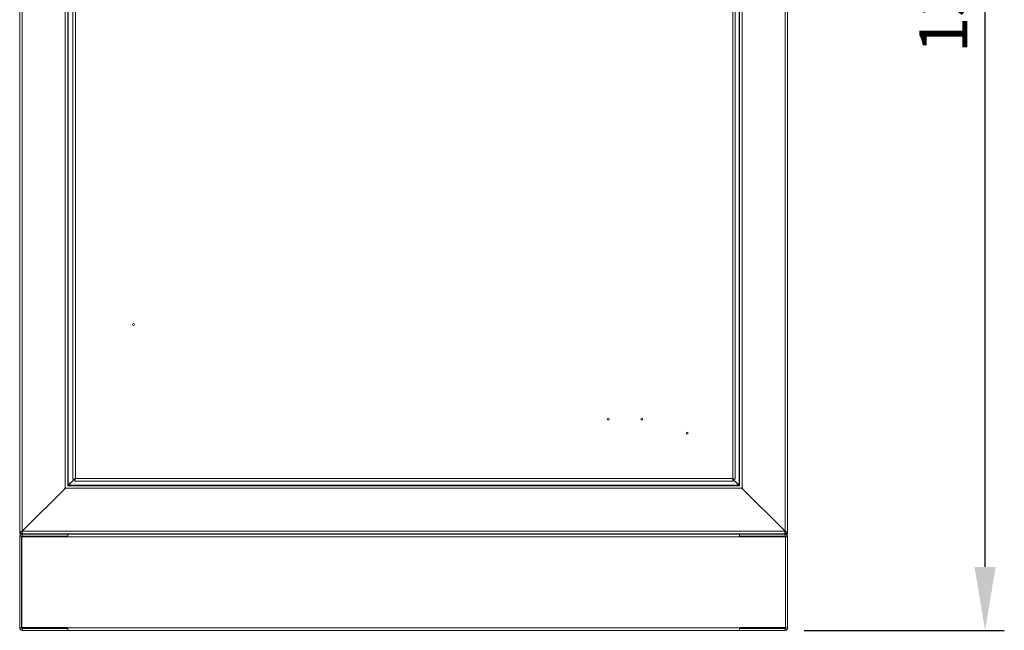
# Model space of a CAD drawing. Units: millimetres. Extents: x 63 to 8538, y 73 to 6060.
# Drawn here: x 3975 to 5001, y 2156 to 2791 of the extents above; entities that cross this region are included whole.
import ezdxf

# ---------------------------------------------------------------- set-up
doc = ezdxf.new("R2010")
doc.units = ezdxf.units.MM
doc.header["$LTSCALE"] = 5
doc.header["$PDSIZE"] = -1
doc.layers.add('Dimensions', color=7, linetype='Continuous')
doc.styles.get("Standard").update_dxf_attribs({"font": 'romans.shx', "width": 0.8})
doc.dimstyles.new('SLDDIMSTYLE2', dxfattribs={"dimscale": 10, "dimtxt": 2.5, "dimasz": 3.302, "dimexe": 1, "dimexo": 1, "dimgap": 0.926042, "dimtad": 1, "dimdec": 0, "dimrnd": 1e-09, "dimzin": 12, "dimdsep": 46, "dimtxsty": 'Standard', "dimcen": 2, "dimadec": 0, "dimazin": 3, "dimtfac": 1, "dimtdec": 0, "dimtmove": 0, "dimatfit": 0, "dimfxl": 1, "dimfrac": 2, "dimtolj": 1, "dimtzin": 12, "dimarcsym": 0})

# ---------------------------------------------------------------- blocks, each defined once
blk = doc.blocks.new('*D91')
at = {"layer": 'Defpoints', "color": 0, "transparency": 16777216}
for p in [(4595.9, 3508.4), (4981.2, 3508.4), (4772.8, 2155.5)]:
    blk.add_point(p, dxfattribs=at)
at = {"layer": 'Dimensions', "color": 0, "lineweight": -2, "transparency": 16777216}
for p, q in [((4615.9, 3508.4), (5001.2, 3508.4)), ((4981.2, 2221.6), (4981.2, 3442.3)), ((4792.8, 2155.5), (5001.2, 2155.5))]:
    blk.add_line(p, q, dxfattribs=at)
at = {"layer": 'Dimensions', "color": 0, "transparency": 16777216}
for points in [[(4970.2, 3442.3), (4992.2, 3442.3), (4981.2, 3508.4)], [(4970.2, 2221.6), (4992.2, 2221.6), (4981.2, 2155.5)]]:
    blk.add_solid(points, dxfattribs=at)
at = {"layer": 'Dimensions', "color": 0, "transparency": 16777216, "insert": (4937.7, 2832), "char_height": 50, "attachment_point": 5, "rotation": 90}
blk.add_mtext('\\A1;1352', dxfattribs=at)

msp = doc.modelspace()

# ---------------------------------------------------------------- linework, layer by layer
at = {"color": 7, "linetype": 'Continuous', "lineweight": 18, "ltscale": 20}
for p, q in [((3975.4, 4378.3), (3975.4, 2258.8)), ((3978, 4378.3), (3978, 2258.8)), ((4772.8, 4378.3), (4772.8, 2258.8)), ((4775.4, 4378.3), (4775.4, 2258.8)), ((4022.8, 4333), (4022.8, 2304)), ((4025.4, 4331.1), (4025.4, 2306)), ((4026, 4330.4), (4026, 2306.6)), ((4724.8, 2306.6), (4724.8, 4330.4)), ((4725.4, 2306), (4725.4, 4331.1)), ((4728, 2304), (4728, 4333)), ((4030.9, 2312.9), (4030.9, 4323.8)), ((4033.5, 4323.3), (4033.5, 2313.5)), ((4718.3, 2313.5), (4718.3, 4323.3)), ((4720.9, 4323.8), (4720.9, 2312.9)), ((4026, 2306.6), (4032.3, 2312.9)), ((4032.5, 2312.9), (4026.2, 2306.6)), ((4032.9, 2312.9), (4030.9, 2312.9)), ((4032.9, 2312.9), (4032.9, 2310.9)), ((4718.8, 2310.9), (4032.9, 2310.9)), ((4033.5, 2313.5), (4718.3, 2313.5)), ((4718.8, 2312.9), (4718.8, 2310.9)), ((4724.8, 2306.6), (4718.8, 2312.6)), ((4724.6, 2306.6), (4718.8, 2312.4)), ((4718.9, 2312.9), (4720.9, 2312.9)), ((4023, 2303.6), (3978, 2258.8)), ((3978.4, 2259), (4023, 2303.4)), ((4022.8, 2304), (4022.4, 2304)), ((4022.4, 2304), (4022.4, 2303.6)), ((4022.4, 2303.6), (4023, 2303.6)), ((4022.8, 2304), (4023.4, 2304)), ((4022.9, 2303.5), (4023, 2303.5)), ((4023.4, 2304), (4023, 2303.4)), ((4023, 2303.4), (4727.8, 2303.4)), ((4025.6, 2306), (4025.4, 2306)), ((4026.2, 2306.6), (4025.6, 2306.4)), ((4025.6, 2306.2), (4025.6, 2306)), ((4025.6, 2306), (4725.2, 2306)), ((4025.7, 2306), (4026, 2306.6)), ((4026.2, 2306.6), (4724.6, 2306.6)), ((4725.2, 2306.4), (4724.6, 2306.6)), ((4724.8, 2306.6), (4725.1, 2306)), ((4725.2, 2306), (4725.2, 2306.2)), ((4725.4, 2306), (4725.2, 2306)), ((4727.8, 2303.4), (4727.4, 2304)), ((4727.4, 2304), (4728, 2304)), ((4727.7, 2303.5), (4727.9, 2303.5)), ((4727.8, 2303.6), (4728.4, 2303.6)), ((4772.8, 2258.8), (4727.8, 2303.6)), ((4727.8, 2303.4), (4772.4, 2259)), ((4728.4, 2304), (4728, 2304)), ((4728.4, 2303.6), (4728.4, 2304)), ((3975.4, 2258.8), (3975.4, 2258.6)), ((3975.4, 2257.6), (3975.4, 2256)), ((3975.6, 2257.6), (3975.4, 2257.6)), ((3977.5, 2257.9), (3976.1, 2257.9)), ((3977.5, 2257.9), (3978, 2258.8)), ((3978, 2258), (3978, 2256)), ((3978, 2258), (3978.4, 2258)), ((3978.4, 2259), (3978.4, 2258.6)), ((3978.4, 2258.6), (4772.4, 2258.6)), ((3978.4, 2258.6), (3978.4, 2256)), ((4772.4, 2259), (4772.4, 2258.6)), ((4772.4, 2256), (4772.4, 2258.6)), ((4772.4, 2258), (4772.8, 2258)), ((4772.8, 2258.8), (4773.2, 2257.9)), ((4772.8, 2258), (4772.8, 2256)), ((4773.2, 2257.9), (4774.6, 2257.9)), ((4775.4, 2257.6), (4775.2, 2257.6)), ((4775.4, 2258.8), (4775.4, 2258.6)), ((4775.4, 2257.6), (4775.4, 2256)), ((3978, 2256), (3975.4, 2256)), ((3977.4, 2252.9), (3975.4, 2252.9)), ((3975.4, 2158.1), (3975.4, 2252.9)), ((3977.4, 2252.9), (3977.4, 2158.1)), ((3977.6, 2158.3), (3977.6, 2252.8)), ((3977.6, 2252.8), (4025.1, 2252.8)), ((3978, 2256), (3978.4, 2256)), ((3978, 2253.5), (3978, 2255.5)), ((4025.4, 2255.5), (3978, 2255.5)), ((4025.4, 2253.5), (3978, 2253.5)), ((3978.4, 2256), (4772.4, 2256)), ((4009.9, 2255.8), (4009.9, 2255.5)), ((4009.9, 2255.8), (4020.9, 2255.8)), ((4010, 2252.8), (4010, 2253.5)), ((4012.4, 2255.8), (4012.4, 2256)), ((4012.7, 2252.8), (4012.7, 2253.5)), ((4018, 2252.8), (4018, 2253.5)), ((4018.4, 2255.8), (4018.4, 2256)), ((4020.7, 2252.8), (4020.7, 2253.5)), ((4020.9, 2255.5), (4020.9, 2255.8)), ((4025.1, 2253.5), (4025.1, 2252.9)), ((4025.1, 2252.8), (4025.1, 2252.9)), ((4025.1, 2252.9), (4725.6, 2252.9)), ((4725.4, 2255.5), (4025.4, 2255.5)), ((4025.4, 2253.5), (4025.4, 2255.5)), ((4039.6, 2256), (4039.1, 2255.7)), ((4039.1, 2255.7), (4041.6, 2255.7)), ((4039.1, 2255.6), (4039.1, 2255.7)), ((4039.1, 2255.6), (4039.1, 2255.5)), ((4039.1, 2255.6), (4041.6, 2255.6)), ((4039.5, 2256), (4039.6, 2256)), ((4039.6, 2256), (4041.6, 2256)), ((4041.6, 2256), (4041.6, 2255.7)), ((4041.6, 2256), (4043.7, 2256)), ((4041.6, 2255.7), (4044.1, 2255.7)), ((4041.6, 2255.6), (4044.1, 2255.6)), ((4044.1, 2255.7), (4043.7, 2256)), ((4043.7, 2256), (4043.7, 2256)), ((4044.1, 2255.6), (4044.1, 2255.7)), ((4044.1, 2255.5), (4044.1, 2255.6)), ((4123.3, 2256), (4122.9, 2255.7)), ((4122.9, 2255.7), (4125.4, 2255.7)), ((4122.9, 2255.6), (4122.9, 2255.7)), ((4122.9, 2255.6), (4122.9, 2255.5)), ((4122.9, 2255.6), (4125.4, 2255.6)), ((4123.3, 2256), (4123.3, 2256)), ((4123.3, 2256), (4125.4, 2256)), ((4125.4, 2256), (4125.4, 2255.7)), ((4125.4, 2256), (4127.4, 2256)), ((4125.4, 2255.7), (4127.9, 2255.7)), ((4125.4, 2255.6), (4127.9, 2255.6)), ((4127.9, 2255.7), (4127.4, 2256)), ((4127.4, 2256), (4127.5, 2256)), ((4127.8, 2255.5), (4127.9, 2255.6)), ((4127.9, 2255.6), (4127.9, 2255.7)), ((4173, 2256), (4172.9, 2256)), ((4172.9, 2256), (4175.4, 2256)), ((4172.9, 2255.8), (4172.9, 2256)), ((4172.9, 2255.8), (4173.3, 2255.5)), ((4172.9, 2255.8), (4175.4, 2255.8)), ((4175.4, 2256), (4177.9, 2256)), ((4175.4, 2255.8), (4177.9, 2255.8)), ((4177.5, 2255.5), (4177.9, 2255.8)), ((4177.9, 2256), (4177.7, 2256)), ((4177.9, 2255.8), (4177.9, 2256)), ((4248.3, 2256), (4247.9, 2255.7)), ((4247.9, 2255.7), (4250.4, 2255.7)), ((4247.9, 2255.6), (4247.9, 2255.7)), ((4247.9, 2255.6), (4247.9, 2255.5)), ((4247.9, 2255.6), (4250.4, 2255.6)), ((4248.3, 2256), (4248.3, 2256)), ((4248.3, 2256), (4250.4, 2256)), ((4250.4, 2256), (4250.4, 2255.7)), ((4250.4, 2256), (4252.4, 2256)), ((4250.4, 2255.7), (4252.9, 2255.7)), ((4250.4, 2255.6), (4252.9, 2255.6)), ((4252.9, 2255.7), (4252.4, 2256)), ((4252.4, 2256), (4252.5, 2256)), ((4252.8, 2255.5), (4252.9, 2255.6)), ((4252.9, 2255.6), (4252.9, 2255.7)), ((4373, 2256), (4372.9, 2256)), ((4372.9, 2255.8), (4372.9, 2256)), ((4372.9, 2256), (4375.4, 2256)), ((4372.9, 2255.8), (4373.3, 2255.5)), ((4372.9, 2255.8), (4372.9, 2255.7)), ((4372.9, 2255.8), (4375.4, 2255.8)), ((4372.9, 2255.7), (4373, 2255.7)), ((4372.9, 2255.6), (4372.9, 2255.7)), ((4372.9, 2255.6), (4372.9, 2255.5)), ((4372.9, 2255.6), (4373.2, 2255.6)), ((4375.4, 2256), (4377.9, 2256)), ((4375.4, 2255.8), (4377.9, 2255.8)), ((4377.5, 2255.5), (4377.9, 2255.8)), ((4377.5, 2255.6), (4377.9, 2255.6)), ((4377.9, 2256), (4377.7, 2256)), ((4377.7, 2255.7), (4377.9, 2255.7)), ((4377.9, 2255.7), (4377.8, 2255.8)), ((4377.8, 2255.5), (4377.9, 2255.6)), ((4377.9, 2255.8), (4377.9, 2256)), ((4377.9, 2255.6), (4377.9, 2255.7)), ((4498.3, 2256), (4497.9, 2255.7)), ((4497.9, 2255.7), (4500.4, 2255.7)), ((4497.9, 2255.6), (4497.9, 2255.7)), ((4497.9, 2255.6), (4497.9, 2255.5)), ((4497.9, 2255.6), (4500.4, 2255.6)), ((4498.3, 2256), (4498.3, 2256)), ((4498.3, 2256), (4500.4, 2256)), ((4500.4, 2256), (4500.4, 2255.7)), ((4500.4, 2256), (4502.4, 2256)), ((4500.4, 2255.7), (4502.9, 2255.7)), ((4500.4, 2255.6), (4502.9, 2255.6)), ((4502.9, 2255.7), (4502.4, 2256)), ((4502.4, 2256), (4502.5, 2256)), ((4502.8, 2255.5), (4502.9, 2255.6)), ((4502.9, 2255.6), (4502.9, 2255.7)), ((4573, 2256), (4572.9, 2256)), ((4572.9, 2255.8), (4572.9, 2256)), ((4572.9, 2256), (4575.4, 2256)), ((4572.9, 2255.8), (4573.3, 2255.5)), ((4572.9, 2255.8), (4575.4, 2255.8)), ((4575.4, 2256), (4577.9, 2256)), ((4575.4, 2255.8), (4577.9, 2255.8)), ((4577.5, 2255.5), (4577.9, 2255.8)), ((4577.9, 2256), (4577.7, 2256)), ((4577.9, 2255.8), (4577.9, 2256)), ((4623.3, 2256), (4622.9, 2255.7)), ((4622.9, 2255.7), (4625.4, 2255.7)), ((4622.9, 2255.6), (4622.9, 2255.7)), ((4622.9, 2255.6), (4622.9, 2255.5)), ((4622.9, 2255.6), (4625.4, 2255.6)), ((4623.3, 2256), (4623.3, 2256)), ((4623.3, 2256), (4625.4, 2256)), ((4625.4, 2256), (4625.4, 2255.7)), ((4625.4, 2256), (4627.4, 2256)), ((4625.4, 2255.7), (4627.9, 2255.7)), ((4625.4, 2255.6), (4627.9, 2255.6)), ((4627.9, 2255.7), (4627.4, 2256)), ((4627.4, 2256), (4627.5, 2256)), ((4627.8, 2255.5), (4627.9, 2255.6)), ((4627.9, 2255.6), (4627.9, 2255.7)), ((4707.1, 2256), (4706.6, 2255.7)), ((4706.6, 2255.7), (4709.1, 2255.7)), ((4706.6, 2255.6), (4706.6, 2255.7)), ((4706.6, 2255.6), (4706.6, 2255.5)), ((4706.6, 2255.6), (4709.1, 2255.6)), ((4707, 2256), (4707.1, 2256)), ((4707.1, 2256), (4709.1, 2256)), ((4709.1, 2256), (4709.1, 2255.7)), ((4709.1, 2256), (4711.2, 2256)), ((4709.1, 2255.7), (4711.6, 2255.7)), ((4709.1, 2255.6), (4711.6, 2255.6)), ((4711.6, 2255.7), (4711.2, 2256)), ((4711.2, 2256), (4711.2, 2256)), ((4711.6, 2255.6), (4711.6, 2255.7)), ((4711.6, 2255.5), (4711.6, 2255.6)), ((4725.4, 2253.5), (4725.4, 2255.5)), ((4772.8, 2255.5), (4725.4, 2255.5)), ((4772.8, 2253.5), (4725.4, 2253.5)), ((4725.6, 2252.9), (4725.6, 2253.5)), ((4725.6, 2252.8), (4725.6, 2252.9)), ((4725.6, 2252.8), (4773.1, 2252.8)), ((4729.9, 2255.8), (4729.9, 2255.5)), ((4729.9, 2255.8), (4740.9, 2255.8)), ((4730, 2252.8), (4730, 2253.5)), ((4732.4, 2255.8), (4732.4, 2256)), ((4732.7, 2252.8), (4732.7, 2253.5)), ((4738, 2252.8), (4738, 2253.5)), ((4738.4, 2255.8), (4738.4, 2256)), ((4740.7, 2252.8), (4740.7, 2253.5)), ((4740.9, 2255.5), (4740.9, 2255.8)), ((4772.4, 2256), (4772.8, 2256)), ((4775.4, 2256), (4772.8, 2256)), ((4772.8, 2253.5), (4772.8, 2255.5)), ((4773.1, 2252.8), (4773.1, 2158.3)), ((4773.4, 2252.9), (4775.4, 2252.9)), ((4773.4, 2158.1), (4773.4, 2252.9)), ((4775.4, 2158.1), (4775.4, 2252.9)), ((3977.4, 2158.1), (3975.4, 2158.1)), ((3977.6, 2158.3), (4025.1, 2158.3)), ((3978, 2157.5), (3978, 2155.5)), ((3978, 2157.5), (4025.4, 2157.5)), ((4025.4, 2155.5), (3978, 2155.5)), ((4025.1, 2158.3), (4025.1, 2158.1)), ((4725.6, 2158.1), (4025.1, 2158.1)), ((4025.1, 2158.1), (4025.1, 2157.5)), ((4025.4, 2157.5), (4025.4, 2155.5)), ((4725.4, 2155.5), (4025.4, 2155.5)), ((4725.4, 2157.5), (4725.4, 2155.5)), ((4725.4, 2157.5), (4772.8, 2157.5)), ((4772.8, 2155.5), (4725.4, 2155.5)), ((4725.6, 2158.3), (4725.6, 2158.1)), ((4725.6, 2158.3), (4773.1, 2158.3)), ((4725.6, 2157.5), (4725.6, 2158.1)), ((4772.8, 2157.5), (4772.8, 2155.5)), ((4773.4, 2158.1), (4775.4, 2158.1))]:
    msp.add_line(p, q, dxfattribs=at)
at = {"color": 8, "linetype": 'Continuous', "lineweight": 18, "ltscale": 20}
for p, q in [((4022.8, 2303.6), (4022.8, 2304)), ((4728, 2304), (4728, 2303.6)), ((3978, 2258.8), (3978, 2258)), ((4772.8, 2258), (4772.8, 2258.8)), ((4041.6, 2256), (4041.6, 2256)), ((4041.6, 2255.5), (4041.6, 2255.6)), ((4125.4, 2256), (4125.4, 2256)), ((4125.4, 2255.5), (4125.4, 2255.6)), ((4175.4, 2256), (4175.4, 2256)), ((4175.4, 2255.5), (4175.4, 2255.8)), ((4250.4, 2256), (4250.4, 2256)), ((4250.4, 2255.5), (4250.4, 2255.6)), ((4375.4, 2256), (4375.4, 2256)), ((4375.4, 2255.5), (4375.4, 2255.8)), ((4500.4, 2256), (4500.4, 2256)), ((4500.4, 2255.5), (4500.4, 2255.6)), ((4575.4, 2256), (4575.4, 2256)), ((4575.4, 2255.5), (4575.4, 2255.8)), ((4625.4, 2256), (4625.4, 2256)), ((4625.4, 2255.5), (4625.4, 2255.6)), ((4709.1, 2256), (4709.1, 2256)), ((4709.1, 2255.5), (4709.1, 2255.6))]:
    msp.add_line(p, q, dxfattribs=at)
at = {"color": 7, "linetype": 'Continuous', "lineweight": 18, "ltscale": 20, "flags": 128}
for points in [[(3975.4, 2258.8), (3975.6, 2258.4), (3976.1, 2257.9)], [(3976.1, 2257.9), (3977, 2258.4), (3978, 2258.8)], [(4772.8, 2258.8), (4773.8, 2258.4), (4774.6, 2257.9)], [(4774.6, 2257.9), (4775.2, 2258.4), (4775.4, 2258.8)]]:
    msp.add_lwpolyline(points, dxfattribs=at)
at = {"color": 7, "linetype": 'Continuous', "lineweight": 18, "ltscale": 400}
for centre in [(4093.9, 2473.9), (4588.4, 2375.4), (4623.4, 2375.4), (4670.9, 2360.9)]:
    msp.add_circle(centre, 1, dxfattribs=at)
for centre, radius, start, end in [((4033.6, 2306.1), 7.37, 91.1391, 111.8742), ((4026.1, 2313.6), 7.37, 338.1258, 358.8609), ((4033.8, 2312.5), 1, 107.8366, 154.9976), ((4032.5, 2313.8), 1, 295.0024, 342.1634), ((4718.1, 2306.1), 7.37, 68.1258, 88.8609), ((4718, 2312.5), 1, 25.0024, 72.1634), ((4725.6, 2313.6), 7.37, 181.1391, 201.8742), ((4719.2, 2313.8), 1, 197.8366, 244.9976), ((3978, 2258.6), 2.6, 180, 270), ((3978, 2258.6), 0.6, 237.5591, 270), ((4772.8, 2258.6), 2.6, 270, 0), ((4772.8, 2258.6), 0.6, 270, 302.4221), ((3978, 2252.9), 2.6, 90, 180), ((3978, 2252.9), 0.6, 90, 180), ((4772.8, 2252.9), 2.6, 0, 90), ((4772.8, 2252.9), 0.6, 0, 90), ((3978, 2158.1), 2.6, 180, 270), ((3978, 2158.1), 0.6, 180, 270), ((4772.8, 2158.1), 2.6, 270, 0), ((4772.8, 2158.1), 0.6, 270, 0)]:
    msp.add_arc(centre, radius, start, end, dxfattribs=at)

# ---------------------------------------------------------------- dimensions: what is measured, and where the dimension line sits
at = {"layer": 'Dimensions'}
dim = msp.add_linear_dim(base=(4981.2, 3508.4), p1=(4772.8, 2155.5), p2=(4595.9, 3508.4), angle=90, text='1352', dimstyle='SLDDIMSTYLE2', override={"dimscale": 20}, dxfattribs=at)
dim.commit()
dim.dimension.update_dxf_attribs({"geometry": '*D91', "text_midpoint": (4937.7, 2832)})

doc.saveas('drawing.dxf')
